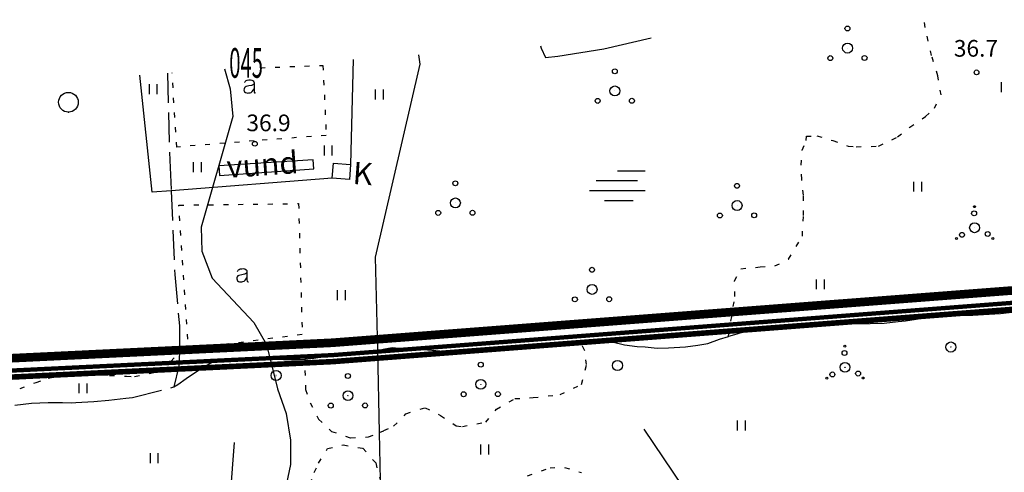
# Model space of a CAD drawing. Units: feet. Extents: x 69126 to 545755, y 51575 to 6585813.
# Drawn here: x 69624 to 69784, y 52465 to 52538 of the extents above; entities that cross this region are included whole.
import ezdxf
from ezdxf.enums import TextEntityAlignment as Align

# ---------------------------------------------------------------- set-up
doc = ezdxf.new("R2010")
doc.units = ezdxf.units.FT
doc.header["$MEASUREMENT"] = 0
doc.header["$PDSIZE"] = 0.5
for name, pattern in [('ACAD_ISO09W100', [45, 24, -3, 6, -3, 6, -3]), ('DASHED', [0.75, 0.5, -0.25]), ('plans-lisaalus$0$KOLVIK_EBAM', [2.4, 0.8, -1.6]), ('plans-lisaalus$0$XJ2_1', [6.4, 4.8, -1.6])]:
    doc.linetypes.add(name, pattern=pattern)
doc.layers.add('K-det-naaber-ettepanek', color=4, linetype='DASHED', lineweight=20)
for name, color, linetype in [('K-kr-KINNISTU', 48, 'CONTINUOUS'), ('K-kr-linnapiir', 6, 'ACAD_ISO09W100'), ('K-kr-tehno-KINNISTU', 48, 'CONTINUOUS'), ('plans-lisaalus$0$19', 7, 'CONTINUOUS'), ('plans-lisaalus$0$2', 7, 'CONTINUOUS'), ('plans-lisaalus$0$21', 7, 'CONTINUOUS'), ('plans-lisaalus$0$23', 7, 'CONTINUOUS'), ('plans-lisaalus$0$29', 7, 'CONTINUOUS'), ('plans-lisaalus$0$34', 5, 'CONTINUOUS'), ('plans-lisaalus$0$44', 7, 'CONTINUOUS'), ('plans-lisaalus$0$49', 7, 'CONTINUOUS'), ('plans-lisaalus$0$51', 7, 'CONTINUOUS'), ('plans-lisaalus$0$52', 7, 'CONTINUOUS'), ('plans-lisaalus$0$56', 7, 'CONTINUOUS'), ('plans-lisaalus$0$57', 7, 'CONTINUOUS'), ('plans-lisaalus$0$58', 7, 'CONTINUOUS'), ('plans-lisaalus$0$REG_TUNNUS', 7, 'CONTINUOUS')]:
    doc.layers.add(name, color=color, linetype=linetype)
doc.styles.add('plans-lisaalus$0$ROMANS', font='ROMANS', dxfattribs={"height": 0.2})
doc.styles.add('plans-lisaalus$0$txt', font='TXT', dxfattribs={"height": 0.2})

# ---------------------------------------------------------------- blocks, each defined once
blk = doc.blocks.new('plans-lisaalus$0$ELPOS2')
at = {"layer": 'plans-lisaalus$0$2', "color": 7, "linetype": 'Continuous'}
for radius in [0.816, 0.0163]:
    blk.add_circle((0, 0), radius, dxfattribs=at)
blk = doc.blocks.new('plans-lisaalus$0$AED__2')
at = {"layer": 'plans-lisaalus$0$52', "color": 7, "linetype": 'Continuous'}
for points in [[(0.5441, 0.8281), (0.4631, 0.7631), (0.2991, 0.6541), (0.1591, 0.5951), (-0.2999, 0.5141), (-0.7439, 0.4091), (-0.9029, 0.3221), (-1.0079, 0.1881), (-1.0669, 0.0271), (-1.0829, -0.1469), (-1.0489, -0.2929), (-0.9799, -0.4359), (-0.8159, -0.5689), (-0.6389, -0.6249), (-0.4679, -0.6309), (-0.2819, -0.6189), (-0.1019, -0.5939), (0.0811, -0.5199), (0.2521, -0.3739), (0.4261, -0.1589), (0.5251, 0.0391), (0.5441, 0.0801)], [(-0.9619, 1.0641), (-0.9339, 1.1351), (-0.8749, 1.2471), (-0.8029, 1.3371), (-0.7259, 1.3991), (-0.5669, 1.4611), (-0.2939, 1.5051), (-0.0119, 1.5141), (0.2031, 1.4581), (0.4071, 1.3341), (0.5071, 1.1971), (0.5441, 1.0361), (0.5441, 0.0551), (0.5561, -0.2869), (0.5841, -0.4979), (0.6311, -0.5719), (0.7121, -0.6219), (0.7951, -0.6379)]]:
    blk.add_lwpolyline(points, dxfattribs=at)

msp = doc.modelspace()

# ---------------------------------------------------------------- linework, layer by layer
at = {"layer": 'K-det-naaber-ettepanek', "ltscale": 5, "const_width": 1.4}
msp.add_lwpolyline([(69598.998, 52482.017), (69674.689, 52485.664), (69884.92, 52501.831), (69867.293, 52467.83), (69855.009, 52444.139), (69881.498, 52372.893), (69904.013, 52320.629), (69925.67, 52362.282), (69948.543, 52405.992), (69954.716, 52421.535), (69951.543, 52423.722), (69955.604, 52442.362), (69969.46, 52421.381), (69942.138, 52370.738), (69986.165, 52301.875), (69963.594, 52288.693), (69934.297, 52250.36), (69906.904, 52288.594)], dxfattribs=at)
at = {"layer": 'K-kr-KINNISTU', "linetype": 'Continuous', "const_width": 0.7}
msp.add_lwpolyline([(69829.72, 52289.8), (69808.413, 52253.854), (69767.403, 52274.487), (69747.669, 52235.264), (69724.598, 52189.919), (69581.64, 52265.482), (69494.659, 52311.462), (69551.987, 52414.788), (69512.762, 52475.851), (69576.124, 52478.91), (69578.055, 52438.947), (69603.025, 52440.153), (69601.092, 52480.115), (69674.814, 52483.667), (69881.491, 52499.561), (69865.517, 52468.751), (69852.826, 52444.272), (69879.211, 52373.305), (69838.537, 52304.673), (69829.72, 52289.8)], dxfattribs=at)
at = {"layer": 'K-kr-linnapiir', "ltscale": 0.4, "const_width": 0.9, "flags": 128}
msp.add_lwpolyline([(69576.175, 52477.86), (69674.88, 52482.616), (69880.92, 52498.461)], dxfattribs=at)
at = {"layer": 'K-kr-tehno-KINNISTU', "linetype": 'Continuous', "const_width": 0.2}
msp.add_lwpolyline([(69829.72, 52289.8), (69808.413, 52253.854), (69767.403, 52274.487), (69747.669, 52235.264), (69724.598, 52189.919), (69581.64, 52265.482), (69494.659, 52311.462), (69551.987, 52414.788), (69512.762, 52475.851), (69576.124, 52478.91), (69578.055, 52438.947), (69603.025, 52440.153), (69601.092, 52480.115), (69674.814, 52483.667), (69881.491, 52499.561), (69865.517, 52468.751), (69852.826, 52444.272), (69879.211, 52373.305), (69838.537, 52304.673), (69829.72, 52289.8)], dxfattribs=at)
at = {"layer": 'plans-lisaalus$0$19', "linetype": 'plans-lisaalus$0$XJ2_1'}
for points in [[(69648.089, 52529.348), (69648.446, 52515.268), (69648.667, 52510.286)], [(69648.667, 52510.286), (69649.268, 52496.736), (69649.811, 52490.483), (69649.996, 52488.429), (69650.034, 52486.628), (69650.025, 52484.816), (69650.009, 52484.152), (69649.982, 52483.038), (69649.931, 52481.88), (69649.1, 52478.512)], [(69784.829, 52490.548), (69782.97, 52490.362), (69780.228, 52490.192), (69778.496, 52490.086), (69777.728, 52490.089), (69775.984, 52490.029), (69773.839, 52489.947), (69771.659, 52489.82), (69769.294, 52489.43), (69767.55, 52489.186), (69766.391, 52489.054), (69764.119, 52488.812), (69761.847, 52488.731), (69758.899, 52488.677), (69756.674, 52488.63), (69755.287, 52488.683), (69754.782, 52488.696), (69753.084, 52488.578), (69751.145, 52488.53), (69748.622, 52488.428), (69746.43, 52488.266), (69744.755, 52488.102), (69744.02, 52488.002), (69743.194, 52487.788), (69741.655, 52487.474), (69739.898, 52486.967), (69738.907, 52486.678)], [(69623.349, 52475.561), (69626.068, 52475.858), (69628.73, 52476.017), (69631.07, 52476.017), (69632.595, 52475.964), (69633.214, 52475.984), (69636.14, 52476.165), (69638.596, 52476.383), (69641.304, 52476.702), (69642.428, 52476.823), (69649.1, 52478.512), (69649.767, 52478.91), (69651.125, 52479.878), (69652.126, 52480.562), (69653.231, 52481.268), (69654.243, 52481.928), (69655.255, 52482.474), (69656.587, 52482.662), (69658.606, 52482.813), (69660.67, 52482.792), (69663.298, 52482.963), (69664.388, 52483.061), (69666.853, 52482.946), (69669.227, 52482.935), (69670.319, 52483.037), (69671.786, 52483.175), (69673.404, 52483.419), (69674.495, 52483.575), (69676.847, 52483.77), (69679.004, 52483.851), (69681.242, 52484.253), (69682.055, 52484.433), (69683.022, 52484.646), (69684.457, 52484.915), (69686.669, 52484.675), (69687.587, 52484.705), (69690.189, 52484.497), (69692.861, 52484.313), (69695.625, 52484.231), (69697.851, 52484.438), (69699.549, 52484.556), (69700.295, 52484.667), (69702.738, 52484.839), (69705.285, 52484.999), (69708.177, 52485.18), (69710.265, 52485.365), (69712.319, 52485.562), (69713.983, 52485.84), (69714.546, 52485.907), (69714.814, 52485.942), (69716.393, 52486.15), (69718.034, 52486.211), (69720.085, 52485.823), (69722.067, 52485.343), (69724.107, 52485.07), (69725.414, 52484.994), (69727.34, 52484.813), (69729.21, 52484.85), (69731.94, 52485.021), (69733.949, 52485.252), (69735.567, 52485.542), (69737.463, 52486.256), (69738.907, 52486.678)]]:
    msp.add_lwpolyline(points, dxfattribs=at)
at = {"layer": 'plans-lisaalus$0$23', "linetype": 'Continuous'}
msp.add_lwpolyline([(69674.762, 52512.319), (69674.935, 52514.753), (69677.705, 52514.55), (69677.529, 52512.122), (69674.762, 52512.319)], dxfattribs=at)
at = {"layer": 'plans-lisaalus$0$29', "linetype": 'Continuous'}
msp.add_lwpolyline([(69671.664, 52515.321), (69656.37, 52514.32), (69656.503, 52512.779), (69671.784, 52513.836), (69671.664, 52515.321)], dxfattribs=at)
at = {"layer": 'plans-lisaalus$0$34', "linetype": 'Continuous'}
msp.add_line((69656.75, 52440.487), (69658.944, 52469.53), dxfattribs=at)
for points in [[(69708.481, 52533.765), (69708.556, 52533.361), (69709.294, 52531.89), (69711.257, 52532.098), (69718.706, 52533.278), (69726.389, 52535.074)], [(69688.711, 52532.319), (69688.944, 52530.776), (69681.719, 52499.523), (69682.055, 52484.433), (69682.352, 52471.126), (69682.525, 52463.348), (69682.683, 52456.225), (69683.038, 52440.289)], [(69725.196, 52471.677), (69733.041, 52460.079), (69734.605, 52457.987), (69741.464, 52448.808), (69748.791, 52439.003)]]:
    msp.add_lwpolyline(points, dxfattribs=at)
at = {"layer": 'plans-lisaalus$0$44', "linetype": 'Continuous'}
for points in [[(69678.124, 52531.545), (69677.705, 52514.55)], [(69674.762, 52512.319), (69648.667, 52510.286), (69645.57, 52510.045), (69643.579, 52529.018)]]:
    msp.add_lwpolyline(points, dxfattribs=at)
at = {"layer": 'plans-lisaalus$0$49', "linetype": 'Continuous'}
for p, q in [((69645.145, 52525.958), (69645.145, 52527.558)), ((69646.425, 52525.958), (69646.425, 52527.558)), ((69783.124, 52526.26), (69783.124, 52527.86)), ((69681.777, 52525.082), (69681.777, 52526.682)), ((69683.057, 52525.082), (69683.057, 52526.682)), ((69673.479, 52516.02), (69673.479, 52517.62)), ((69674.759, 52516.02), (69674.759, 52517.62)), ((69652.312, 52513.294), (69652.312, 52514.894)), ((69653.592, 52513.294), (69653.592, 52514.894)), ((69720.967, 52513.533), (69725.428, 52513.533)), ((69717.497, 52511.933), (69724.198, 52511.933)), ((69768.931, 52510.151), (69768.931, 52511.751)), ((69770.211, 52510.151), (69770.211, 52511.751)), ((69716.428, 52510.333), (69725.428, 52510.333)), ((69718.818, 52508.733), (69723.488, 52508.733)), ((69753.173, 52494.33), (69753.173, 52495.93)), ((69754.453, 52494.33), (69754.453, 52495.93)), ((69675.597, 52492.59), (69675.597, 52494.19)), ((69676.877, 52492.59), (69676.877, 52494.19)), ((69633.766, 52477.487), (69633.766, 52479.087)), ((69635.046, 52477.487), (69635.046, 52479.087)), ((69740.392, 52471.479), (69740.392, 52473.079)), ((69741.672, 52471.479), (69741.672, 52473.079)), ((69698.804, 52467.585), (69698.804, 52469.185)), ((69700.084, 52467.585), (69700.084, 52469.185)), ((69645.301, 52466.177), (69645.301, 52467.777)), ((69646.581, 52466.177), (69646.581, 52467.777))]:
    msp.add_line(p, q, dxfattribs=at)
for centre, radius in [((69758.174, 52536.57), 0.4), ((69758.185, 52533.386), 0.8), ((69758.185, 52533.386), 0.008), ((69755.402, 52531.773), 0.4), ((69760.948, 52531.797), 0.4), ((69720.505, 52529.639), 0.4), ((69720.515, 52526.455), 0.8), ((69632.038, 52524.619), 1.6), ((69720.515, 52526.455), 0.008), ((69717.733, 52524.841), 0.4), ((69723.279, 52524.866), 0.4), ((69694.687, 52511.499), 0.4), ((69740.293, 52511.082), 0.4), ((69694.698, 52508.315), 0.8), ((69694.698, 52508.315), 0.008), ((69740.304, 52507.897), 0.8), ((69740.304, 52507.897), 0.008), ((69778.754, 52507.71), 0.16), ((69691.915, 52506.701), 0.4), ((69697.461, 52506.725), 0.4), ((69737.521, 52506.284), 0.4), ((69743.067, 52506.308), 0.4), ((69778.685, 52506.624), 0.4), ((69778.761, 52504.299), 0.8), ((69776.721, 52503.147), 0.4), ((69778.761, 52504.299), 0.008), ((69780.881, 52503.287), 0.4), ((69775.823, 52502.552), 0.16), ((69781.705, 52502.572), 0.16), ((69716.818, 52497.491), 0.4), ((69716.829, 52494.307), 0.8), ((69716.829, 52494.307), 0.008), ((69714.046, 52492.694), 0.4), ((69719.592, 52492.718), 0.4), ((69757.7, 52484.014), 0.4), ((69757.769, 52485.099), 0.16), ((69698.798, 52482.123), 0.4), ((69757.777, 52481.688), 0.8), ((69755.736, 52480.537), 0.4), ((69757.777, 52481.688), 0.008), ((69759.896, 52480.676), 0.4), ((69677.291, 52480.289), 0.4), ((69698.808, 52478.939), 0.8), ((69754.839, 52479.941), 0.16), ((69760.721, 52479.961), 0.16), ((69677.301, 52477.105), 0.8), ((69696.026, 52477.325), 0.4), ((69698.808, 52478.939), 0.008), ((69701.572, 52477.35), 0.4), ((69677.301, 52477.105), 0.008), ((69674.519, 52475.492), 0.4), ((69680.065, 52475.516), 0.4)]:
    msp.add_circle(centre, radius, dxfattribs=at)
msp.add_point((69632.038, 52523.019), dxfattribs=at)
at = {"layer": 'plans-lisaalus$0$51', "linetype": 'plans-lisaalus$0$KOLVIK_EBAM'}
for points in [[(69738.907, 52486.678), (69738.924, 52486.781), (69739.962, 52493.183), (69739.905, 52495.707), (69740.913, 52497.663), (69744.057, 52497.946), (69746.443, 52498.118), (69748.639, 52499.209), (69750.87, 52502.949), (69751.058, 52506.274), (69751.051, 52509.589), (69750.765, 52512.171), (69750.696, 52514.419), (69750.834, 52516.884), (69751.472, 52518.406), (69751.521, 52519.106), (69753.242, 52519.201), (69755.784, 52518.409), (69758.303, 52517.514), (69759.599, 52517.416), (69763.224, 52517.513), (69766.293, 52519.001), (69768.273, 52520.586), (69770.816, 52522.328), (69772.245, 52523.664), (69773.345, 52525.815), (69772.798, 52528.879), (69771.804, 52532.187), (69770.748, 52536.734), (69770.576, 52538.306)], [(69663.076, 52530.444), (69663.09, 52530.2), (69673.253, 52530.601), (69673.775, 52519.259), (69662.125, 52518.363), (69649.562, 52517.369)], [(69649.562, 52517.369), (69648.816, 52529.401)], [(69669.302, 52508.201), (69669.889, 52487.003), (69654.281, 52484.99), (69651.523, 52483.868), (69649.929, 52507.961), (69669.302, 52508.201)], [(69682.352, 52471.126), (69683.107, 52471.433), (69684.682, 52472.148), (69686.688, 52474.169), (69689.778, 52475.152), (69692.272, 52473.901), (69694.822, 52472.203), (69695.819, 52472.095), (69699.619, 52472.8), (69701.326, 52474.913), (69704.316, 52476.619), (69707.311, 52476.777), (69711.648, 52477.272), (69715.12, 52478.93), (69715.938, 52482.127), (69715.651, 52484.387), (69714.868, 52485.842), (69714.814, 52485.942)], [(69621.938, 52477.942), (69624.199, 52478.264), (69626.83, 52479.249), (69628.76, 52479.928), (69630.85, 52480.411), (69631.39, 52480.535), (69635.175, 52480.631), (69638.695, 52480.385), (69641.412, 52480.235), (69642.743, 52480.205), (69647.025, 52481.102), (69648.592, 52482.632), (69650.009, 52484.152)], [(69670.319, 52483.037), (69670.318, 52482.937), (69670.308, 52481.175), (69670.443, 52478.123), (69671.201, 52475.952), (69672.53, 52473.296), (69674.631, 52471.313), (69677.734, 52470.255), (69680.625, 52470.424), (69682.352, 52471.126)], [(69673.882, 52439.888), (69673.782, 52439.987), (69673.017, 52440.743), (69671.989, 52441.62), (69669.854, 52443.672), (69669.728, 52446.219), (69670.769, 52447.877), (69672.672, 52450.196), (69672.969, 52452.271), (69671.778, 52455.029), (69670.965, 52457.659), (69670.885, 52460.194), (69671.173, 52462.819), (69671.835, 52464.663), (69672.554, 52466.185), (69673.998, 52468.518), (69676.525, 52469.136), (69679.71, 52468.582), (69681.787, 52466.198), (69682.499, 52463.448), (69682.525, 52463.348)], [(69706.378, 52464.119), (69710.02, 52465.432), (69712.383, 52465.467), (69715.109, 52464.663)]]:
    msp.add_lwpolyline(points, dxfattribs=at)
at = {"layer": 'plans-lisaalus$0$56', "linetype": 'Continuous'}
msp.add_lwpolyline([(69657.313, 52530.022), (69658.217, 52526.773), (69658.658, 52522.323), (69653.539, 52504.402), (69653.629, 52500.492), (69655.33, 52496.152), (69662.03, 52488.943), (69664.131, 52485.403), (69665.901, 52478.213), (69667.292, 52474.213), (69667.992, 52469.913), (69667.973, 52465.953), (69662.385, 52439.262), (69661.435, 52433.042), (69661.386, 52427.732), (69662.757, 52414.972), (69663.988, 52407.572), (69664.218, 52403.672), (69662.699, 52388.131), (69662.38, 52379.561), (69660.41, 52374.891), (69658.17, 52372.521), (69653.021, 52369.17), (69647.463, 52367.191)], dxfattribs=at)
at = {"layer": 'plans-lisaalus$0$57', "linetype": 'Continuous'}
for centre in [(69779.079, 52529.463), (69662.218, 52517.893)]:
    msp.add_circle(centre, 0.384, dxfattribs=at)

# ---------------------------------------------------------------- block references
at = {"layer": 'plans-lisaalus$0$2', "linetype": 'Continuous'}
for p in [(69774.928, 52484.976), (69720.938, 52481.976), (69665.659, 52480.36)]:
    msp.add_blockref('plans-lisaalus$0$ELPOS2', p, dxfattribs=at)
at = {"layer": 'plans-lisaalus$0$52', "linetype": 'Continuous'}
for p in [(69661.545, 52526.746), (69660.392, 52496.161)]:
    msp.add_blockref('plans-lisaalus$0$AED__2', p, dxfattribs=at)

# ---------------------------------------------------------------- texts
at = {"layer": 'plans-lisaalus$0$21', "linetype": 'Continuous', "style": 'plans-lisaalus$0$txt'}
for s, rotation, p in [('vund', 3.95687, (69663.562, 52512.76)), ('K', 355.91394, (69679.559, 52511.292))]:
    msp.add_text(s, height=3.6, rotation=rotation, dxfattribs=at).set_placement(p, align=Align.CENTER)
at = {"layer": 'plans-lisaalus$0$58', "linetype": 'Continuous', "style": 'plans-lisaalus$0$txt'}
for s, p in [('36.7 ', (69779.392, 52532.003)), ('36.9 ', (69664.846, 52519.931))]:
    msp.add_text(s, height=2.7, dxfattribs=at).set_placement(p, align=Align.CENTER)
at = {"layer": 'plans-lisaalus$0$REG_TUNNUS', "linetype": 'Continuous', "style": 'plans-lisaalus$0$ROMANS', "width": 0.5}
msp.add_text('045', height=4.8, dxfattribs=at).set_placement((69660.806, 52530.368), align=Align.MIDDLE)

doc.saveas('drawing.dxf')
